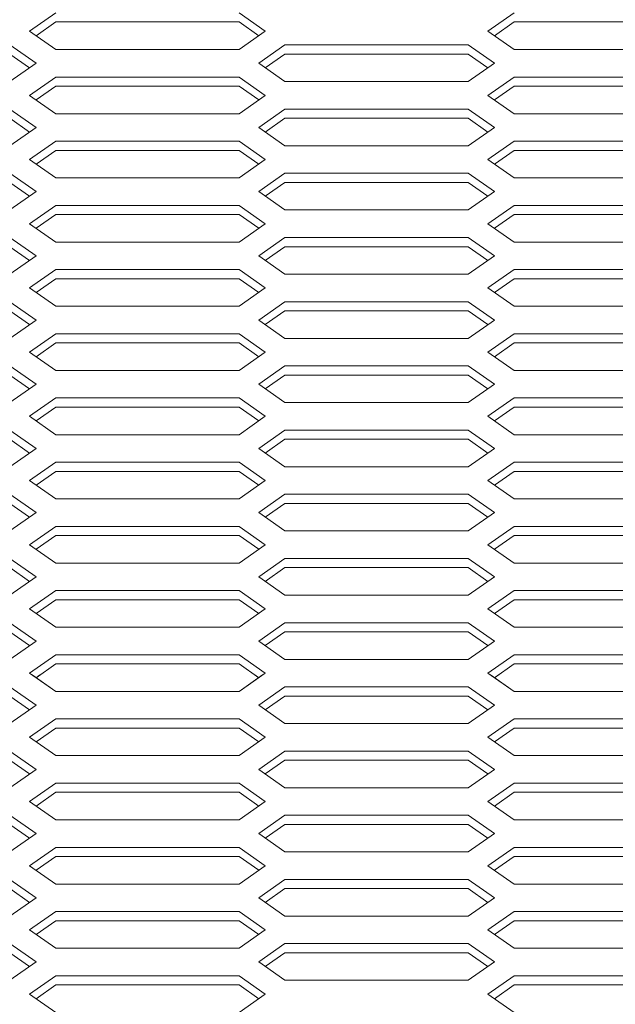
# Model space of a CAD drawing. Extents: x -21480 to -9970, y -13009 to 4698.
# Drawn here: x -17572 to -17410, y -9353 to -9084 of the extents above; entities that cross this region are included whole.
import ezdxf

# ---------------------------------------------------------------- set-up
doc = ezdxf.new("R2010")
doc.units = 0
doc.header["$LTSCALE"] = 2.5
doc.header["$MEASUREMENT"] = 0
doc.layers.add('1', color=7, linetype='Continuous')
doc.layers.add('10', color=3, linetype='Continuous')

msp = doc.modelspace()

# ---------------------------------------------------------------- linework, layer by layer
at = {"color": 7, "lineweight": 9}
for p, q in [((-17569.3678, -9087.58841), (-17562.22494, -9082.58841)), ((-17512.22494, -9082.58841), (-17505.08209, -9087.58841)), ((-17444.3678, -9087.58841), (-17437.22494, -9082.58841)), ((-17562.22494, -9085.08841), (-17567.58209, -9088.83841)), ((-17512.22494, -9085.08841), (-17506.8678, -9088.83841)), ((-17437.22494, -9085.08841), (-17442.58209, -9088.83841)), ((-17569.3678, -9087.58841), (-17562.22494, -9092.58841)), ((-17505.08209, -9087.58841), (-17512.22494, -9092.58841)), ((-17444.3678, -9087.58841), (-17437.22494, -9092.58841)), ((-17574.72494, -9091.33841), (-17567.58209, -9096.33841)), ((-17499.72494, -9091.33841), (-17506.8678, -9096.33841)), ((-17449.72494, -9091.33841), (-17442.58209, -9096.33841)), ((-17574.72494, -9093.83841), (-17569.3678, -9097.58841)), ((-17567.58209, -9096.33841), (-17574.72494, -9101.33841)), ((-17506.8678, -9096.33841), (-17499.72494, -9101.33841)), ((-17499.72494, -9093.83841), (-17505.08209, -9097.58841)), ((-17499.72494, -9093.83841), (-17505.08209, -9097.58841)), ((-17449.72494, -9093.83841), (-17444.3678, -9097.58841)), ((-17442.58209, -9096.33841), (-17449.72494, -9101.33841)), ((-17569.3678, -9105.08841), (-17562.22494, -9100.08841)), ((-17512.22494, -9100.08841), (-17505.08209, -9105.08841)), ((-17444.3678, -9105.08841), (-17437.22494, -9100.08841)), ((-17562.22494, -9102.58841), (-17567.58209, -9106.33841)), ((-17512.22494, -9102.58841), (-17506.8678, -9106.33841)), ((-17437.22494, -9102.58841), (-17442.58209, -9106.33841)), ((-17569.3678, -9105.08841), (-17562.22494, -9110.08841)), ((-17505.08209, -9105.08841), (-17512.22494, -9110.08841)), ((-17444.3678, -9105.08841), (-17437.22494, -9110.08841)), ((-17574.72494, -9108.83841), (-17567.58209, -9113.83841)), ((-17499.72494, -9108.83841), (-17506.8678, -9113.83841)), ((-17449.72494, -9108.83841), (-17442.58209, -9113.83841)), ((-17574.72494, -9111.33841), (-17569.3678, -9115.08841)), ((-17499.72494, -9111.33841), (-17505.08209, -9115.08841)), ((-17499.72494, -9111.33841), (-17505.08209, -9115.08841)), ((-17449.72494, -9111.33841), (-17444.3678, -9115.08841)), ((-17567.58209, -9113.83841), (-17574.72494, -9118.83841)), ((-17506.8678, -9113.83841), (-17499.72494, -9118.83841)), ((-17442.58209, -9113.83841), (-17449.72494, -9118.83841)), ((-17569.3678, -9122.58841), (-17562.22494, -9117.58841)), ((-17512.22494, -9117.58841), (-17505.08209, -9122.58841)), ((-17444.3678, -9122.58841), (-17437.22494, -9117.58841)), ((-17562.22494, -9120.08841), (-17567.58209, -9123.83841)), ((-17512.22494, -9120.08841), (-17506.8678, -9123.83841)), ((-17437.22494, -9120.08841), (-17442.58209, -9123.83841)), ((-17569.3678, -9122.58841), (-17562.22494, -9127.58841)), ((-17505.08209, -9122.58841), (-17512.22494, -9127.58841)), ((-17444.3678, -9122.58841), (-17437.22494, -9127.58841)), ((-17574.72494, -9126.33841), (-17567.58209, -9131.33841)), ((-17499.72494, -9126.33841), (-17506.8678, -9131.33841)), ((-17449.72494, -9126.33841), (-17442.58209, -9131.33841)), ((-17574.72494, -9128.83841), (-17569.3678, -9132.58841)), ((-17567.58209, -9131.33841), (-17574.72494, -9136.33841)), ((-17506.8678, -9131.33841), (-17499.72494, -9136.33841)), ((-17499.72494, -9128.83841), (-17505.08209, -9132.58841)), ((-17499.72494, -9128.83841), (-17505.08209, -9132.58841)), ((-17449.72494, -9128.83841), (-17444.3678, -9132.58841)), ((-17442.58209, -9131.33841), (-17449.72494, -9136.33841)), ((-17569.3678, -9140.08841), (-17562.22494, -9135.08841)), ((-17512.22494, -9135.08841), (-17505.08209, -9140.08841)), ((-17444.3678, -9140.08841), (-17437.22494, -9135.08841)), ((-17562.22494, -9137.58841), (-17567.58209, -9141.33841)), ((-17512.22494, -9137.58841), (-17506.8678, -9141.33841)), ((-17437.22494, -9137.58841), (-17442.58209, -9141.33841)), ((-17562.22494, -9145.08841), (-17569.3678, -9140.08841)), ((-17505.08209, -9140.08841), (-17512.22494, -9145.08841)), ((-17437.22494, -9145.08841), (-17444.3678, -9140.08841)), ((-17574.72494, -9143.83841), (-17567.58209, -9148.83841)), ((-17499.72494, -9143.83841), (-17506.8678, -9148.83841)), ((-17449.72494, -9143.83841), (-17442.58209, -9148.83841)), ((-17574.72494, -9146.33841), (-17569.3678, -9150.08841)), ((-17499.72494, -9146.33841), (-17505.08209, -9150.08841)), ((-17449.72494, -9146.33841), (-17444.3678, -9150.08841)), ((-17574.72494, -9153.83841), (-17567.58209, -9148.83841)), ((-17506.8678, -9148.83841), (-17499.72494, -9153.83841)), ((-17449.72494, -9153.83841), (-17442.58209, -9148.83841)), ((-17569.3678, -9157.58841), (-17562.22494, -9152.58841)), ((-17512.22494, -9152.58841), (-17505.08209, -9157.58841)), ((-17444.3678, -9157.58841), (-17437.22494, -9152.58841)), ((-17567.58209, -9158.83841), (-17562.22494, -9155.08841)), ((-17512.22494, -9155.08841), (-17506.8678, -9158.83841)), ((-17442.58209, -9158.83841), (-17437.22494, -9155.08841)), ((-17562.22494, -9162.58841), (-17569.3678, -9157.58841)), ((-17562.22494, -9162.58841), (-17569.3678, -9157.58841)), ((-17505.08209, -9157.58841), (-17512.22494, -9162.58841)), ((-17505.08209, -9157.58841), (-17512.22494, -9162.58841)), ((-17437.22494, -9162.58841), (-17444.3678, -9157.58841)), ((-17437.22494, -9162.58841), (-17444.3678, -9157.58841)), ((-17574.72494, -9161.33841), (-17567.58209, -9166.33841)), ((-17499.72494, -9161.33841), (-17506.8678, -9166.33841)), ((-17449.72494, -9161.33841), (-17442.58209, -9166.33841)), ((-17574.72494, -9163.83841), (-17569.3678, -9167.58841)), ((-17499.72494, -9163.83841), (-17505.08209, -9167.58841)), ((-17449.72494, -9163.83841), (-17444.3678, -9167.58841)), ((-17574.72494, -9171.33841), (-17567.58209, -9166.33841)), ((-17506.8678, -9166.33841), (-17499.72494, -9171.33841)), ((-17449.72494, -9171.33841), (-17442.58209, -9166.33841)), ((-17569.3678, -9175.08841), (-17562.22494, -9170.08841)), ((-17512.22494, -9170.08841), (-17505.08209, -9175.08841)), ((-17444.3678, -9175.08841), (-17437.22494, -9170.08841)), ((-17567.58209, -9176.33841), (-17562.22494, -9172.58841)), ((-17512.22494, -9172.58841), (-17506.8678, -9176.33841)), ((-17442.58209, -9176.33841), (-17437.22494, -9172.58841)), ((-17562.22494, -9180.08841), (-17569.3678, -9175.08841)), ((-17505.08209, -9175.08841), (-17512.22494, -9180.08841)), ((-17437.22494, -9180.08841), (-17444.3678, -9175.08841)), ((-17574.72494, -9178.83841), (-17567.58209, -9183.83841)), ((-17499.72494, -9178.83841), (-17506.8678, -9183.83841)), ((-17449.72494, -9178.83841), (-17442.58209, -9183.83841)), ((-17574.72494, -9181.33841), (-17569.3678, -9185.08841)), ((-17499.72494, -9181.33841), (-17505.08209, -9185.08841)), ((-17449.72494, -9181.33841), (-17444.3678, -9185.08841)), ((-17567.58209, -9183.83841), (-17574.72494, -9188.83841)), ((-17506.8678, -9183.83841), (-17499.72494, -9188.83841)), ((-17442.58209, -9183.83841), (-17449.72494, -9188.83841)), ((-17569.3678, -9192.58841), (-17562.22494, -9187.58841)), ((-17512.22494, -9187.58841), (-17505.08209, -9192.58841)), ((-17444.3678, -9192.58841), (-17437.22494, -9187.58841)), ((-17562.22494, -9190.08841), (-17567.58209, -9193.83841)), ((-17512.22494, -9190.08841), (-17506.8678, -9193.83841)), ((-17437.22494, -9190.08841), (-17442.58209, -9193.83841)), ((-17569.3678, -9192.58841), (-17562.22494, -9197.58841)), ((-17505.08209, -9192.58841), (-17512.22494, -9197.58841)), ((-17444.3678, -9192.58841), (-17437.22494, -9197.58841)), ((-17574.72494, -9196.33841), (-17567.58209, -9201.33841)), ((-17499.72494, -9196.33841), (-17506.8678, -9201.33841)), ((-17449.72494, -9196.33841), (-17442.58209, -9201.33841)), ((-17574.72494, -9198.83841), (-17569.3678, -9202.58841)), ((-17499.72494, -9198.83841), (-17505.08209, -9202.58841)), ((-17499.72494, -9198.83841), (-17505.08209, -9202.58841)), ((-17449.72494, -9198.83841), (-17444.3678, -9202.58841)), ((-17567.58209, -9201.33841), (-17574.72494, -9206.33841)), ((-17506.8678, -9201.33841), (-17499.72494, -9206.33841)), ((-17442.58209, -9201.33841), (-17449.72494, -9206.33841)), ((-17569.3678, -9210.08841), (-17562.22494, -9205.08841)), ((-17512.22494, -9205.08841), (-17505.08209, -9210.08841)), ((-17444.3678, -9210.08841), (-17437.22494, -9205.08841)), ((-17562.22494, -9207.58841), (-17567.58209, -9211.33841)), ((-17512.22494, -9207.58841), (-17506.8678, -9211.33841)), ((-17437.22494, -9207.58841), (-17442.58209, -9211.33841)), ((-17569.3678, -9210.08841), (-17562.22494, -9215.08841)), ((-17505.08209, -9210.08841), (-17512.22494, -9215.08841)), ((-17444.3678, -9210.08841), (-17437.22494, -9215.08841)), ((-17574.72494, -9213.83841), (-17567.58209, -9218.83841)), ((-17499.72494, -9213.83841), (-17506.8678, -9218.83841)), ((-17449.72494, -9213.83841), (-17442.58209, -9218.83841)), ((-17574.72494, -9216.33841), (-17569.3678, -9220.08841)), ((-17499.72494, -9216.33841), (-17505.08209, -9220.08841)), ((-17499.72494, -9216.33841), (-17505.08209, -9220.08841)), ((-17449.72494, -9216.33841), (-17444.3678, -9220.08841)), ((-17567.58209, -9218.83841), (-17574.72494, -9223.83841)), ((-17506.8678, -9218.83841), (-17499.72494, -9223.83841)), ((-17442.58209, -9218.83841), (-17449.72494, -9223.83841)), ((-17569.3678, -9227.58841), (-17562.22494, -9222.58841)), ((-17512.22494, -9222.58841), (-17505.08209, -9227.58841)), ((-17444.3678, -9227.58841), (-17437.22494, -9222.58841)), ((-17562.22494, -9225.08841), (-17567.58209, -9228.83841)), ((-17512.22494, -9225.08841), (-17506.8678, -9228.83841)), ((-17437.22494, -9225.08841), (-17442.58209, -9228.83841)), ((-17569.3678, -9227.58841), (-17562.22494, -9232.58841)), ((-17505.08209, -9227.58841), (-17512.22494, -9232.58841)), ((-17444.3678, -9227.58841), (-17437.22494, -9232.58841)), ((-17574.72494, -9231.33841), (-17567.58209, -9236.33841)), ((-17499.72494, -9231.33841), (-17506.8678, -9236.33841)), ((-17449.72494, -9231.33841), (-17442.58209, -9236.33841)), ((-17574.72494, -9233.83841), (-17569.3678, -9237.58841)), ((-17499.72494, -9233.83841), (-17505.08209, -9237.58841)), ((-17499.72494, -9233.83841), (-17505.08209, -9237.58841)), ((-17449.72494, -9233.83841), (-17444.3678, -9237.58841)), ((-17567.58209, -9236.33841), (-17574.72494, -9241.33841)), ((-17506.8678, -9236.33841), (-17499.72494, -9241.33841)), ((-17442.58209, -9236.33841), (-17449.72494, -9241.33841)), ((-17569.3678, -9245.08841), (-17562.22494, -9240.08841)), ((-17512.22494, -9240.08841), (-17505.08209, -9245.08841)), ((-17444.3678, -9245.08841), (-17437.22494, -9240.08841)), ((-17562.22494, -9242.58841), (-17567.58209, -9246.33841)), ((-17512.22494, -9242.58841), (-17506.8678, -9246.33841)), ((-17437.22494, -9242.58841), (-17442.58209, -9246.33841)), ((-17562.22494, -9250.08841), (-17569.3678, -9245.08841)), ((-17505.08209, -9245.08841), (-17512.22494, -9250.08841)), ((-17437.22494, -9250.08841), (-17444.3678, -9245.08841)), ((-17574.72494, -9248.83841), (-17567.58209, -9253.83841)), ((-17499.72494, -9248.83841), (-17506.8678, -9253.83841)), ((-17449.72494, -9248.83841), (-17442.58209, -9253.83841)), ((-17574.72494, -9251.33841), (-17569.3678, -9255.08841)), ((-17499.72494, -9251.33841), (-17505.08209, -9255.08841)), ((-17449.72494, -9251.33841), (-17444.3678, -9255.08841)), ((-17574.72494, -9258.83841), (-17567.58209, -9253.83841)), ((-17506.8678, -9253.83841), (-17499.72494, -9258.83841)), ((-17449.72494, -9258.83841), (-17442.58209, -9253.83841)), ((-17569.3678, -9262.58841), (-17562.22494, -9257.58841)), ((-17567.58209, -9263.83841), (-17562.22494, -9260.08841)), ((-17512.22494, -9257.58841), (-17505.08209, -9262.58841)), ((-17512.22494, -9260.08841), (-17506.8678, -9263.83841)), ((-17444.3678, -9262.58841), (-17437.22494, -9257.58841)), ((-17442.58209, -9263.83841), (-17437.22494, -9260.08841)), ((-17562.22494, -9267.58841), (-17569.3678, -9262.58841)), ((-17562.22494, -9267.58841), (-17569.3678, -9262.58841)), ((-17505.08209, -9262.58841), (-17512.22494, -9267.58841)), ((-17505.08209, -9262.58841), (-17512.22494, -9267.58841)), ((-17437.22494, -9267.58841), (-17444.3678, -9262.58841)), ((-17437.22494, -9267.58841), (-17444.3678, -9262.58841)), ((-17568.65352, -9263.08841), (-17562.22494, -9267.58841)), ((-17566.51066, -9263.08841), (-17567.58209, -9263.83841)), ((-17505.79637, -9263.08841), (-17512.22494, -9267.58841)), ((-17507.93923, -9263.08841), (-17506.8678, -9263.83841)), ((-17443.65352, -9263.08841), (-17437.22494, -9267.58841)), ((-17441.51066, -9263.08841), (-17442.58209, -9263.83841)), ((-17574.72494, -9266.33841), (-17567.58209, -9271.33841)), ((-17574.72494, -9266.33841), (-17567.58209, -9271.33841)), ((-17499.72494, -9266.33841), (-17506.8678, -9271.33841)), ((-17499.72494, -9266.33841), (-17506.8678, -9271.33841)), ((-17449.72494, -9266.33841), (-17442.58209, -9271.33841)), ((-17449.72494, -9266.33841), (-17442.58209, -9271.33841)), ((-17574.72494, -9268.83841), (-17569.3678, -9272.58841)), ((-17574.72494, -9268.83841), (-17569.3678, -9272.58841)), ((-17499.72494, -9268.83841), (-17505.08209, -9272.58841)), ((-17499.72494, -9268.83841), (-17505.08209, -9272.58841)), ((-17499.72494, -9268.83841), (-17505.08209, -9272.58841)), ((-17449.72494, -9268.83841), (-17444.3678, -9272.58841)), ((-17449.72494, -9268.83841), (-17444.3678, -9272.58841)), ((-17574.72494, -9276.33841), (-17567.58209, -9271.33841)), ((-17567.58209, -9271.33841), (-17574.72494, -9276.33841)), ((-17506.8678, -9271.33841), (-17499.72494, -9276.33841)), ((-17506.8678, -9271.33841), (-17499.72494, -9276.33841)), ((-17449.72494, -9276.33841), (-17442.58209, -9271.33841)), ((-17442.58209, -9271.33841), (-17449.72494, -9276.33841)), ((-17569.3678, -9280.08841), (-17562.22494, -9275.08841)), ((-17569.3678, -9280.08841), (-17562.22494, -9275.08841)), ((-17512.22494, -9275.08841), (-17505.08209, -9280.08841)), ((-17512.22494, -9275.08841), (-17505.08209, -9280.08841)), ((-17444.3678, -9280.08841), (-17437.22494, -9275.08841)), ((-17444.3678, -9280.08841), (-17437.22494, -9275.08841)), ((-17567.58209, -9281.33841), (-17562.22494, -9277.58841)), ((-17562.22494, -9277.58841), (-17567.58209, -9281.33841)), ((-17512.22494, -9277.58841), (-17506.8678, -9281.33841)), ((-17512.22494, -9277.58841), (-17506.8678, -9281.33841)), ((-17442.58209, -9281.33841), (-17437.22494, -9277.58841)), ((-17437.22494, -9277.58841), (-17442.58209, -9281.33841)), ((-17569.3678, -9280.08841), (-17562.22494, -9285.08841)), ((-17505.08209, -9280.08841), (-17512.22494, -9285.08841)), ((-17444.3678, -9280.08841), (-17437.22494, -9285.08841)), ((-17574.72494, -9283.83841), (-17567.58209, -9288.83841)), ((-17499.72494, -9283.83841), (-17506.8678, -9288.83841)), ((-17449.72494, -9283.83841), (-17442.58209, -9288.83841)), ((-17574.72494, -9286.33841), (-17569.3678, -9290.08841)), ((-17499.72494, -9286.33841), (-17505.08209, -9290.08841)), ((-17499.72494, -9286.33841), (-17505.08209, -9290.08841)), ((-17449.72494, -9286.33841), (-17444.3678, -9290.08841)), ((-17567.58209, -9288.83841), (-17574.72494, -9293.83841)), ((-17506.8678, -9288.83841), (-17499.72494, -9293.83841)), ((-17442.58209, -9288.83841), (-17449.72494, -9293.83841)), ((-17569.3678, -9297.58841), (-17562.22494, -9292.58841)), ((-17562.22494, -9295.08841), (-17567.58209, -9298.83841)), ((-17512.22494, -9292.58841), (-17505.08209, -9297.58841)), ((-17512.22494, -9295.08841), (-17506.8678, -9298.83841)), ((-17444.3678, -9297.58841), (-17437.22494, -9292.58841)), ((-17437.22494, -9295.08841), (-17442.58209, -9298.83841)), ((-17562.22494, -9302.58841), (-17569.3678, -9297.58841)), ((-17505.08209, -9297.58841), (-17512.22494, -9302.58841)), ((-17437.22494, -9302.58841), (-17444.3678, -9297.58841)), ((-17574.72494, -9301.33841), (-17567.58209, -9306.33841)), ((-17499.72494, -9301.33841), (-17506.8678, -9306.33841)), ((-17449.72494, -9301.33841), (-17442.58209, -9306.33841)), ((-17574.72494, -9303.83841), (-17569.3678, -9307.58841)), ((-17499.72494, -9303.83841), (-17505.08209, -9307.58841)), ((-17449.72494, -9303.83841), (-17444.3678, -9307.58841)), ((-17574.72494, -9311.33841), (-17567.58209, -9306.33841)), ((-17506.8678, -9306.33841), (-17499.72494, -9311.33841)), ((-17449.72494, -9311.33841), (-17442.58209, -9306.33841)), ((-17569.3678, -9315.08841), (-17562.22494, -9310.08841)), ((-17512.22494, -9310.08841), (-17505.08209, -9315.08841)), ((-17444.3678, -9315.08841), (-17437.22494, -9310.08841)), ((-17567.58209, -9316.33841), (-17562.22494, -9312.58841)), ((-17512.22494, -9312.58841), (-17506.8678, -9316.33841)), ((-17442.58209, -9316.33841), (-17437.22494, -9312.58841)), ((-17562.22494, -9320.08841), (-17569.3678, -9315.08841)), ((-17505.08209, -9315.08841), (-17512.22494, -9320.08841)), ((-17437.22494, -9320.08841), (-17444.3678, -9315.08841)), ((-17574.72494, -9318.83841), (-17567.58209, -9323.83841)), ((-17499.72494, -9318.83841), (-17506.8678, -9323.83841)), ((-17449.72494, -9318.83841), (-17442.58209, -9323.83841)), ((-17574.72494, -9321.33841), (-17569.3678, -9325.08841)), ((-17499.72494, -9321.33841), (-17505.08209, -9325.08841)), ((-17449.72494, -9321.33841), (-17444.3678, -9325.08841)), ((-17567.58209, -9323.83841), (-17574.72494, -9328.83841)), ((-17506.8678, -9323.83841), (-17499.72494, -9328.83841)), ((-17442.58209, -9323.83841), (-17449.72494, -9328.83841)), ((-17569.3678, -9332.58841), (-17562.22494, -9327.58841)), ((-17512.22494, -9327.58841), (-17505.08209, -9332.58841)), ((-17444.3678, -9332.58841), (-17437.22494, -9327.58841)), ((-17569.3678, -9332.58841), (-17562.22494, -9337.58841)), ((-17562.22494, -9330.08841), (-17567.58209, -9333.83841)), ((-17512.22494, -9330.08841), (-17506.8678, -9333.83841)), ((-17505.08209, -9332.58841), (-17512.22494, -9337.58841)), ((-17444.3678, -9332.58841), (-17437.22494, -9337.58841)), ((-17437.22494, -9330.08841), (-17442.58209, -9333.83841)), ((-17574.72494, -9336.33841), (-17567.58209, -9341.33841)), ((-17499.72494, -9336.33841), (-17506.8678, -9341.33841)), ((-17449.72494, -9336.33841), (-17442.58209, -9341.33841)), ((-17574.72494, -9338.83841), (-17569.3678, -9342.58841)), ((-17499.72494, -9338.83841), (-17505.08209, -9342.58841)), ((-17499.72494, -9338.83841), (-17505.08209, -9342.58841)), ((-17449.72494, -9338.83841), (-17444.3678, -9342.58841)), ((-17567.58209, -9341.33841), (-17574.72494, -9346.33841)), ((-17506.8678, -9341.33841), (-17499.72494, -9346.33841)), ((-17442.58209, -9341.33841), (-17449.72494, -9346.33841)), ((-17569.3678, -9350.08841), (-17562.22494, -9345.08841)), ((-17512.22494, -9345.08841), (-17505.08209, -9350.08841)), ((-17444.3678, -9350.08841), (-17437.22494, -9345.08841)), ((-17562.22494, -9347.58841), (-17567.58209, -9351.33841)), ((-17512.22494, -9347.58841), (-17506.8678, -9351.33841)), ((-17437.22494, -9347.58841), (-17442.58209, -9351.33841)), ((-17569.3678, -9350.08841), (-17562.22494, -9355.08841)), ((-17505.08209, -9350.08841), (-17512.22494, -9355.08841)), ((-17444.3678, -9350.08841), (-17437.22494, -9355.08841))]:
    msp.add_line(p, q, dxfattribs=at)
at = {"layer": '1', "color": 7, "linetype": 'Continuous', "lineweight": 9}
for p, q in [((-17562.22494, -9092.58841), (-17512.22494, -9092.58841)), ((-17437.22494, -9092.58841), (-17387.22494, -9092.58841)), ((-17499.72494, -9101.33841), (-17449.72494, -9101.33841)), ((-17562.22494, -9110.08841), (-17512.22494, -9110.08841)), ((-17437.22494, -9110.08841), (-17387.22494, -9110.08841)), ((-17499.72494, -9118.83841), (-17449.72494, -9118.83841)), ((-17562.22494, -9127.58841), (-17512.22494, -9127.58841)), ((-17437.22494, -9127.58841), (-17387.22494, -9127.58841)), ((-17499.72494, -9136.33841), (-17449.72494, -9136.33841)), ((-17562.22494, -9145.08841), (-17512.22494, -9145.08841)), ((-17437.22494, -9145.08841), (-17387.22494, -9145.08841)), ((-17499.72494, -9153.83841), (-17449.72494, -9153.83841)), ((-17562.22494, -9162.58841), (-17512.22494, -9162.58841)), ((-17437.22494, -9162.58841), (-17387.22494, -9162.58841)), ((-17499.72494, -9171.33841), (-17449.72494, -9171.33841)), ((-17562.22494, -9180.08841), (-17512.22494, -9180.08841)), ((-17437.22494, -9180.08841), (-17387.22494, -9180.08841)), ((-17499.72494, -9188.83841), (-17449.72494, -9188.83841)), ((-17562.22494, -9197.58841), (-17512.22494, -9197.58841)), ((-17437.22494, -9197.58841), (-17387.22494, -9197.58841)), ((-17499.72494, -9206.33841), (-17449.72494, -9206.33841)), ((-17562.22494, -9215.08841), (-17512.22494, -9215.08841)), ((-17437.22494, -9215.08841), (-17387.22494, -9215.08841)), ((-17499.72494, -9223.83841), (-17449.72494, -9223.83841)), ((-17562.22494, -9232.58841), (-17512.22494, -9232.58841)), ((-17437.22494, -9232.58841), (-17387.22494, -9232.58841)), ((-17499.72494, -9241.33841), (-17449.72494, -9241.33841)), ((-17562.22494, -9250.08841), (-17512.22494, -9250.08841)), ((-17437.22494, -9250.08841), (-17387.22494, -9250.08841)), ((-17499.72494, -9258.83841), (-17449.72494, -9258.83841)), ((-17562.22494, -9267.58841), (-17512.22494, -9267.58841)), ((-17562.22494, -9267.58841), (-17512.22494, -9267.58841)), ((-17437.22494, -9267.58841), (-17387.22494, -9267.58841)), ((-17437.22494, -9267.58841), (-17387.22494, -9267.58841)), ((-17499.72494, -9276.33841), (-17449.72494, -9276.33841)), ((-17499.72494, -9276.33841), (-17449.72494, -9276.33841)), ((-17562.22494, -9285.08841), (-17512.22494, -9285.08841)), ((-17437.22494, -9285.08841), (-17387.22494, -9285.08841)), ((-17499.72494, -9293.83841), (-17449.72494, -9293.83841)), ((-17562.22494, -9302.58841), (-17512.22494, -9302.58841)), ((-17437.22494, -9302.58841), (-17387.22494, -9302.58841)), ((-17499.72494, -9311.33841), (-17449.72494, -9311.33841)), ((-17562.22494, -9320.08841), (-17512.22494, -9320.08841)), ((-17437.22494, -9320.08841), (-17387.22494, -9320.08841)), ((-17499.72494, -9328.83841), (-17449.72494, -9328.83841)), ((-17562.22494, -9337.58841), (-17512.22494, -9337.58841)), ((-17437.22494, -9337.58841), (-17387.22494, -9337.58841)), ((-17499.72494, -9346.33841), (-17449.72494, -9346.33841))]:
    msp.add_line(p, q, dxfattribs=at)
at = {"layer": '10', "color": 7, "linetype": 'Continuous', "lineweight": 9}
for p, q in [((-17562.22494, -9085.08841), (-17512.22494, -9085.08841)), ((-17437.22494, -9085.08841), (-17387.22494, -9085.08841)), ((-17499.72494, -9091.33841), (-17449.72494, -9091.33841)), ((-17499.72494, -9093.83841), (-17449.72494, -9093.83841)), ((-17562.22494, -9100.08841), (-17512.22494, -9100.08841)), ((-17437.22494, -9100.08841), (-17387.22494, -9100.08841)), ((-17562.22494, -9102.58841), (-17512.22494, -9102.58841)), ((-17437.22494, -9102.58841), (-17387.22494, -9102.58841)), ((-17499.72494, -9108.83841), (-17449.72494, -9108.83841)), ((-17499.72494, -9111.33841), (-17449.72494, -9111.33841)), ((-17562.22494, -9117.58841), (-17512.22494, -9117.58841)), ((-17437.22494, -9117.58841), (-17387.22494, -9117.58841)), ((-17562.22494, -9120.08841), (-17512.22494, -9120.08841)), ((-17437.22494, -9120.08841), (-17387.22494, -9120.08841)), ((-17499.72494, -9126.33841), (-17449.72494, -9126.33841)), ((-17499.72494, -9128.83841), (-17449.72494, -9128.83841)), ((-17562.22494, -9135.08841), (-17512.22494, -9135.08841)), ((-17437.22494, -9135.08841), (-17387.22494, -9135.08841)), ((-17562.22494, -9137.58841), (-17512.22494, -9137.58841)), ((-17437.22494, -9137.58841), (-17387.22494, -9137.58841)), ((-17499.72494, -9143.83841), (-17449.72494, -9143.83841)), ((-17499.72494, -9146.33841), (-17449.72494, -9146.33841)), ((-17562.22494, -9152.58841), (-17512.22494, -9152.58841)), ((-17437.22494, -9152.58841), (-17387.22494, -9152.58841)), ((-17562.22494, -9155.08841), (-17512.22494, -9155.08841)), ((-17437.22494, -9155.08841), (-17387.22494, -9155.08841)), ((-17499.72494, -9161.33841), (-17449.72494, -9161.33841)), ((-17499.72494, -9163.83841), (-17449.72494, -9163.83841)), ((-17562.22494, -9170.08841), (-17512.22494, -9170.08841)), ((-17437.22494, -9170.08841), (-17387.22494, -9170.08841)), ((-17562.22494, -9172.58841), (-17512.22494, -9172.58841)), ((-17437.22494, -9172.58841), (-17387.22494, -9172.58841)), ((-17499.72494, -9178.83841), (-17449.72494, -9178.83841)), ((-17499.72494, -9181.33841), (-17449.72494, -9181.33841)), ((-17562.22494, -9187.58841), (-17512.22494, -9187.58841)), ((-17437.22494, -9187.58841), (-17387.22494, -9187.58841)), ((-17562.22494, -9190.08841), (-17512.22494, -9190.08841)), ((-17437.22494, -9190.08841), (-17387.22494, -9190.08841)), ((-17499.72494, -9196.33841), (-17449.72494, -9196.33841)), ((-17499.72494, -9198.83841), (-17449.72494, -9198.83841)), ((-17562.22494, -9205.08841), (-17512.22494, -9205.08841)), ((-17437.22494, -9205.08841), (-17387.22494, -9205.08841)), ((-17562.22494, -9207.58841), (-17512.22494, -9207.58841)), ((-17437.22494, -9207.58841), (-17387.22494, -9207.58841)), ((-17499.72494, -9213.83841), (-17449.72494, -9213.83841)), ((-17499.72494, -9216.33841), (-17449.72494, -9216.33841)), ((-17562.22494, -9222.58841), (-17512.22494, -9222.58841)), ((-17437.22494, -9222.58841), (-17387.22494, -9222.58841)), ((-17562.22494, -9225.08841), (-17512.22494, -9225.08841)), ((-17437.22494, -9225.08841), (-17387.22494, -9225.08841)), ((-17499.72494, -9231.33841), (-17449.72494, -9231.33841)), ((-17499.72494, -9233.83841), (-17449.72494, -9233.83841)), ((-17562.22494, -9240.08841), (-17512.22494, -9240.08841)), ((-17437.22494, -9240.08841), (-17387.22494, -9240.08841)), ((-17562.22494, -9242.58841), (-17512.22494, -9242.58841)), ((-17437.22494, -9242.58841), (-17387.22494, -9242.58841)), ((-17499.72494, -9248.83841), (-17449.72494, -9248.83841)), ((-17499.72494, -9251.33841), (-17449.72494, -9251.33841)), ((-17562.22494, -9257.58841), (-17512.22494, -9257.58841)), ((-17562.22494, -9260.08841), (-17512.22494, -9260.08841)), ((-17437.22494, -9257.58841), (-17387.22494, -9257.58841)), ((-17437.22494, -9260.08841), (-17387.22494, -9260.08841)), ((-17499.72494, -9266.33841), (-17449.72494, -9266.33841)), ((-17499.72494, -9266.33841), (-17449.72494, -9266.33841)), ((-17499.72494, -9268.83841), (-17449.72494, -9268.83841)), ((-17499.72494, -9268.83841), (-17449.72494, -9268.83841)), ((-17562.22494, -9275.08841), (-17512.22494, -9275.08841)), ((-17562.22494, -9275.08841), (-17512.22494, -9275.08841)), ((-17437.22494, -9275.08841), (-17387.22494, -9275.08841)), ((-17437.22494, -9275.08841), (-17387.22494, -9275.08841)), ((-17562.22494, -9277.58841), (-17512.22494, -9277.58841)), ((-17562.22494, -9277.58841), (-17512.22494, -9277.58841)), ((-17437.22494, -9277.58841), (-17387.22494, -9277.58841)), ((-17437.22494, -9277.58841), (-17387.22494, -9277.58841)), ((-17499.72494, -9283.83841), (-17449.72494, -9283.83841)), ((-17499.72494, -9283.83841), (-17449.72494, -9283.83841)), ((-17499.72494, -9286.33841), (-17449.72494, -9286.33841)), ((-17562.22494, -9292.58841), (-17512.22494, -9292.58841)), ((-17562.22494, -9295.08841), (-17512.22494, -9295.08841)), ((-17437.22494, -9292.58841), (-17387.22494, -9292.58841)), ((-17437.22494, -9295.08841), (-17387.22494, -9295.08841)), ((-17499.72494, -9301.33841), (-17449.72494, -9301.33841)), ((-17499.72494, -9303.83841), (-17449.72494, -9303.83841)), ((-17562.22494, -9310.08841), (-17512.22494, -9310.08841)), ((-17437.22494, -9310.08841), (-17387.22494, -9310.08841)), ((-17562.22494, -9312.58841), (-17512.22494, -9312.58841)), ((-17437.22494, -9312.58841), (-17387.22494, -9312.58841)), ((-17499.72494, -9318.83841), (-17449.72494, -9318.83841)), ((-17499.72494, -9321.33841), (-17449.72494, -9321.33841)), ((-17562.22494, -9327.58841), (-17512.22494, -9327.58841)), ((-17437.22494, -9327.58841), (-17387.22494, -9327.58841)), ((-17562.22494, -9330.08841), (-17512.22494, -9330.08841)), ((-17437.22494, -9330.08841), (-17387.22494, -9330.08841)), ((-17499.72494, -9336.33841), (-17449.72494, -9336.33841)), ((-17499.72494, -9338.83841), (-17449.72494, -9338.83841)), ((-17562.22494, -9345.08841), (-17512.22494, -9345.08841)), ((-17437.22494, -9345.08841), (-17387.22494, -9345.08841)), ((-17562.22494, -9347.58841), (-17512.22494, -9347.58841)), ((-17437.22494, -9347.58841), (-17387.22494, -9347.58841))]:
    msp.add_line(p, q, dxfattribs=at)

doc.saveas('drawing.dxf')
